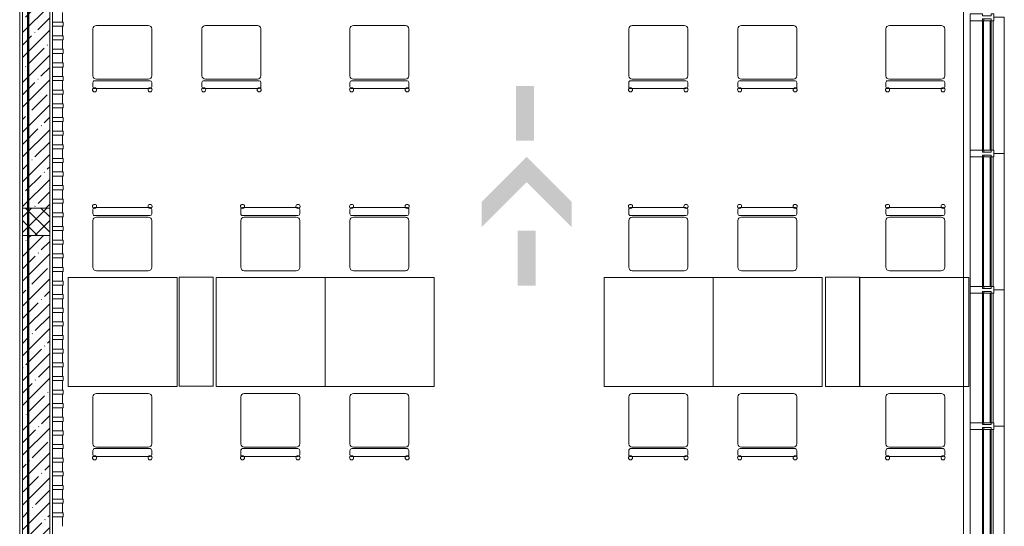
# Model space of a CAD drawing. Units: millimetres. Extents: x 175 to 687, y 198 to 498.
# Drawn here: x 493 to 500, y 247 to 251 of the extents above; entities that cross this region are included whole.
import ezdxf

# ---------------------------------------------------------------- set-up
doc = ezdxf.new("R2010")
doc.units = ezdxf.units.MM
doc.layers.add('-0-POŽARNA VARNOST', color=7, linetype='Continuous')
for name, color, linetype, lineweight in [('A-000-M_MASS', 7, 'Continuous', 9), ('A-010-M_LINE-T', 7, 'Continuous', 9), ('A-010-M_LINE_BEYOND', 7, 'Continuous', 9), ('A-200-M_WALL', 253, 'Continuous', 9), ('A-200-M_WALL_INT', 7, 'Continuous', 9), ('A-200-M_WALL_PAT', 7, 'Continuous', 30), ('A-214-M_CURT_WALL', 7, 'Continuous', 9), ('A-215-M_CURT_PANEL', 253, 'Continuous', 9), ('A-230-M_FLOOR', 7, 'Continuous', 13), ('A-700-M_FFE', 7, 'Continuous', 9)]:
    doc.layers.add(name, color=color, linetype=linetype, lineweight=lineweight)
pattern_1 = [(45, (439.48234, 238.52946), (-0.09121677, 0.09121677), []), (45, (439.57334, 238.52946), (-0.09121677, 0.09121677), [0.161, -0.032, 0.003, -0.029])]

# ---------------------------------------------------------------- blocks, each defined once
blk = doc.blocks.new('RP_generic_sweep - RP_generic_sweep-5219096-1_ NADSTROPJE - Pregledni tloris')
at = {"layer": 'A-000-M_MASS'}
for p, q in [((5.9835, 0.015), (5.9035, 0.015)), ((5.9035, 0.015), (5.9035, -0.015)), ((5.9835, -0.015), (5.9835, 0.015)), ((5.9035, -0.015), (5.9835, -0.015))]:
    blk.add_line(p, q, dxfattribs=at)
blk = doc.blocks.new('Rectangular Mullion - RP_Curtain wall mullion_Wicona_horizontal-2831871-1_ NADSTROPJE - Pregledni tloris')
at = {"layer": 'A-214-M_CURT_WALL'}
for p, q in [((60.2499, 17.025), (60.2499, 17.975)), ((60.3399, 17.975), (60.347, 17.975)), ((60.3399, 17.975), (60.3399, 17.025)), ((60.397, 17.975), (60.4039, 17.975)), ((60.4039, 17.975), (60.4039, 17.025)), ((60.4189, 17.975), (60.4189, 17.025)), ((60.347, 17.025), (60.3399, 17.025)), ((60.4039, 17.025), (60.397, 17.025))]:
    blk.add_line(p, q, dxfattribs=at)
blk = doc.blocks.new('System Panel - RP_zasteklitev_Raycap-3058772-1_ NADSTROPJE - Pregledni tloris')
at = {"layer": 'A-215-M_CURT_PANEL', "lineweight": 13}
for p, q in [((0.475, 0.197), (-0.475, 0.197)), ((-0.475, 0.197), (-0.475, 0.147)), ((-0.475, 0.147), (0.475, 0.147)), ((0.475, 0.147), (0.475, 0.197))]:
    blk.add_line(p, q, dxfattribs=at)
blk = doc.blocks.new('Rectangular Mullion - RP_Curtain wall mullion_Wicona_vertical-3058767-1_ NADSTROPJE - Pregledni tloris')
at = {"layer": 'A-214-M_CURT_WALL', "lineweight": 13}
for p, q in [((-0.025, -0.0499), (0.025, -0.0499)), ((-0.025, -0.1399), (-0.025, -0.0499)), ((0.025, -0.0499), (0.025, -0.1399)), ((-0.011, -0.1399), (-0.025, -0.1399)), ((-0.011, -0.2039), (-0.011, -0.1399)), ((0.025, -0.1399), (0.011, -0.1399)), ((0.011, -0.1399), (0.011, -0.2039)), ((-0.025, -0.2239), (-0.025, -0.2039)), ((-0.025, -0.2039), (-0.011, -0.2039)), ((0.011, -0.2039), (0.025, -0.2039)), ((0.025, -0.2039), (0.025, -0.2239)), ((0.025, -0.2239), (-0.025, -0.2239))]:
    blk.add_line(p, q, dxfattribs=at)
blk = doc.blocks.new('System Panel - Solid black-V368-1_ NADSTROPJE - Pregledni tloris')
at = {"layer": 'A-010-M_LINE_BEYOND'}
for p, q in [((-0.5, 0.3), (0.5, 0.3)), ((-0.5, 0.3), (-0.5, 0.2239)), ((0.5, 0.3), (0.5, 0.2239)), ((-0.475, 0.15), (-0.489, 0.15)), ((0.489, 0.15), (0.475, 0.15))]:
    blk.add_line(p, q, dxfattribs=at)
blk = doc.blocks.new('Furniture_Table_Conference_Square_Legs - MJ_80-5416665-1_ NADSTROPJE - Pregledni tloris')
at = {"layer": 'A-700-M_FFE'}
for p, q in [((0.4, 0.4), (-0.4, 0.4)), ((-0.4, 0.4), (-0.4, -0.4)), ((-0.4, 0.4), (-0.4, -0.4)), ((0.4, 0.4), (-0.4, 0.4)), ((0.4, -0.4), (0.4, 0.4)), ((0.4, -0.4), (0.4, 0.4)), ((-0.4, -0.4), (0.4, -0.4)), ((-0.4, -0.4), (0.4, -0.4))]:
    blk.add_line(p, q, dxfattribs=at)
blk = doc.blocks.new('Furniture_Chair - JS-a-5517602-1_ NADSTROPJE - Pregledni tloris')
at = {"layer": 'A-700-M_FFE'}
for p, q in [((-0.2032, 0.2214), (0.2032, 0.2214)), ((-0.1916, 0.2214), (0.1918, 0.2214)), ((-0.2159, 0.1762), (-0.2159, 0.2087)), ((-0.2159, 0.1762), (-0.2159, 0.2087)), ((0.2032, 0.1635), (-0.2032, 0.1635)), ((-0.2032, 0.1635), (0.2032, 0.1635)), ((-0.1905, 0.1524), (0.1905, 0.1524)), ((0.2159, 0.2087), (0.2159, 0.1762)), ((0.2159, 0.1762), (0.2159, 0.2087)), ((-0.2159, -0.2159), (-0.2159, 0.127)), ((0.2159, 0.127), (0.2159, -0.2159)), ((0.1905, -0.2413), (-0.1905, -0.2413))]:
    blk.add_line(p, q, dxfattribs=at)
for centre, radius, start, end in [((-0.2035, 0.2306), 0.0151, 0, 180), ((-0.2035, 0.2306), 0.0151, 0, 180), ((-0.2035, 0.2306), 0.0151, 180, 236.51447), ((-0.2035, 0.2306), 0.0151, 180, 0), ((-0.2032, 0.2087), 0.0127, 90, 180), ((-0.2032, 0.2087), 0.0127, 132.59072, 180), ((-0.2035, 0.2306), 0.0151, 322.28294, 0), ((0.2037, 0.2306), 0.0151, 0, 180), ((0.2037, 0.2306), 0.0151, 0, 180), ((0.2037, 0.2306), 0.0151, 180, 217.71706), ((0.2037, 0.2306), 0.0151, 180, 0), ((0.2032, 0.2087), 0.0127, 360, 90), ((0.2037, 0.2306), 0.0151, 302.80642, 0), ((0.2032, 0.2087), 0.0127, 0, 46.76206), ((-0.2032, 0.1762), 0.0127, 180, 270), ((-0.2032, 0.1762), 0.0127, 180, 270), ((-0.1905, 0.127), 0.0254, 90, 180), ((0.1905, 0.127), 0.0254, 0, 90), ((0.2032, 0.1762), 0.0127, 270, 0), ((0.2032, 0.1762), 0.0127, 270, 360), ((-0.1905, -0.2159), 0.0254, 180, 270), ((0.1905, -0.2159), 0.0254, 270, 0)]:
    blk.add_arc(centre, radius, start, end, dxfattribs=at)
blk = doc.blocks.new('Furniture_Chair - JS-b-5517620-1_ NADSTROPJE - Pregledni tloris')
at = {"layer": 'A-700-M_FFE'}
for p, q in [((0.1905, 0.2413), (-0.1905, 0.2413)), ((-0.2159, 0.2159), (-0.2159, -0.127)), ((0.2159, -0.127), (0.2159, 0.2159)), ((-0.2159, -0.1762), (-0.2159, -0.2087)), ((-0.2159, -0.1762), (-0.2159, -0.2087)), ((0.2032, -0.1635), (-0.2032, -0.1635)), ((-0.2032, -0.1635), (0.2032, -0.1635)), ((-0.1905, -0.1524), (0.1905, -0.1524)), ((0.2159, -0.2087), (0.2159, -0.1762)), ((0.2159, -0.1762), (0.2159, -0.2087)), ((-0.2032, -0.2214), (0.2032, -0.2214)), ((-0.1916, -0.2214), (0.1918, -0.2214))]:
    blk.add_line(p, q, dxfattribs=at)
for centre, radius, start, end in [((-0.1905, 0.2159), 0.0254, 90, 180), ((0.1905, 0.2159), 0.0254, 360, 90), ((-0.1905, -0.127), 0.0254, 180, 270), ((0.1905, -0.127), 0.0254, 270, 360), ((-0.2035, -0.2306), 0.0151, 360, 180), ((-0.2032, -0.1762), 0.0127, 90, 180), ((-0.2032, -0.1762), 0.0127, 90, 180), ((-0.2032, -0.2087), 0.0127, 180, 227.40928), ((-0.2032, -0.2087), 0.0127, 180, 270), ((0.2037, -0.2306), 0.0151, 360, 180), ((0.2032, -0.1762), 0.0127, 360, 90), ((0.2032, -0.1762), 0.0127, 0, 90), ((0.2032, -0.2087), 0.0127, 270, 0), ((0.2032, -0.2087), 0.0127, 313.23794, 360), ((-0.2035, -0.2306), 0.0151, 123.48553, 180), ((-0.2035, -0.2306), 0.0151, 180, 360), ((-0.2035, -0.2306), 0.0151, 180, 360), ((-0.2035, -0.2306), 0.0151, 360, 37.71706), ((0.2037, -0.2306), 0.0151, 142.28294, 180), ((0.2037, -0.2306), 0.0151, 180, 360), ((0.2037, -0.2306), 0.0151, 180, 360), ((0.2037, -0.2306), 0.0151, 0, 57.19358)]:
    blk.add_arc(centre, radius, start, end, dxfattribs=at)
blk = doc.blocks.new('Furniture_Chair - JS-b-5517631-1_ NADSTROPJE - Pregledni tloris')
at = {"layer": 'A-700-M_FFE'}
for p, q in [((-0.2032, 0.2214), (0.2032, 0.2214)), ((-0.1916, 0.2214), (0.1918, 0.2214)), ((-0.2159, 0.1762), (-0.2159, 0.2087)), ((-0.2159, 0.1762), (-0.2159, 0.2087)), ((0.2032, 0.1635), (-0.2032, 0.1635)), ((-0.2032, 0.1635), (0.2032, 0.1635)), ((-0.1905, 0.1524), (0.1905, 0.1524)), ((0.2159, 0.2087), (0.2159, 0.1762)), ((0.2159, 0.1762), (0.2159, 0.2087)), ((-0.2159, -0.2159), (-0.2159, 0.127)), ((0.2159, 0.127), (0.2159, -0.2159)), ((0.1905, -0.2413), (-0.1905, -0.2413))]:
    blk.add_line(p, q, dxfattribs=at)
for centre, radius, start, end in [((-0.2035, 0.2306), 0.0151, 0, 180), ((-0.2035, 0.2306), 0.0151, 0, 180), ((-0.2035, 0.2306), 0.0151, 180, 236.51447), ((-0.2035, 0.2306), 0.0151, 180, 0), ((-0.2032, 0.2087), 0.0127, 90, 180), ((-0.2032, 0.2087), 0.0127, 132.59072, 180), ((-0.2035, 0.2306), 0.0151, 322.28294, 0), ((0.2037, 0.2306), 0.0151, 0, 180), ((0.2037, 0.2306), 0.0151, 0, 180), ((0.2037, 0.2306), 0.0151, 180, 217.71706), ((0.2037, 0.2306), 0.0151, 180, 0), ((0.2032, 0.2087), 0.0127, 360, 90), ((0.2037, 0.2306), 0.0151, 302.80642, 0), ((0.2032, 0.2087), 0.0127, 0, 46.76206), ((-0.2032, 0.1762), 0.0127, 180, 270), ((-0.2032, 0.1762), 0.0127, 180, 270), ((-0.1905, 0.127), 0.0254, 90, 180), ((0.1905, 0.127), 0.0254, 0, 90), ((0.2032, 0.1762), 0.0127, 270, 0), ((0.2032, 0.1762), 0.0127, 270, 360), ((-0.1905, -0.2159), 0.0254, 180, 270), ((0.1905, -0.2159), 0.0254, 270, 0)]:
    blk.add_arc(centre, radius, start, end, dxfattribs=at)
blk = doc.blocks.new('Furniture_Chair - JS-c-5488573-1_ NADSTROPJE - Pregledni tloris')
at = {"layer": 'A-700-M_FFE'}
for p, q in [((0.1905, 0.2413), (-0.1905, 0.2413)), ((-0.2159, 0.2159), (-0.2159, -0.127)), ((0.2159, -0.127), (0.2159, 0.2159)), ((-0.2159, -0.1762), (-0.2159, -0.2087)), ((-0.2159, -0.1762), (-0.2159, -0.2087)), ((0.2032, -0.1635), (-0.2032, -0.1635)), ((-0.2032, -0.1635), (0.2032, -0.1635)), ((-0.1905, -0.1524), (0.1905, -0.1524)), ((0.2159, -0.2087), (0.2159, -0.1762)), ((0.2159, -0.1762), (0.2159, -0.2087)), ((-0.2032, -0.2214), (0.2032, -0.2214)), ((-0.1916, -0.2214), (0.1918, -0.2214))]:
    blk.add_line(p, q, dxfattribs=at)
for centre, radius, start, end in [((-0.1905, 0.2159), 0.0254, 90, 180), ((0.1905, 0.2159), 0.0254, 360, 90), ((-0.1905, -0.127), 0.0254, 180, 270), ((0.1905, -0.127), 0.0254, 270, 360), ((-0.2035, -0.2306), 0.0151, 360, 180), ((-0.2032, -0.1762), 0.0127, 90, 180), ((-0.2032, -0.1762), 0.0127, 90, 180), ((-0.2032, -0.2087), 0.0127, 180, 227.40928), ((-0.2032, -0.2087), 0.0127, 180, 270), ((0.2037, -0.2306), 0.0151, 360, 180), ((0.2032, -0.1762), 0.0127, 360, 90), ((0.2032, -0.1762), 0.0127, 0, 90), ((0.2032, -0.2087), 0.0127, 270, 0), ((0.2032, -0.2087), 0.0127, 313.23794, 360), ((-0.2035, -0.2306), 0.0151, 123.48553, 180), ((-0.2035, -0.2306), 0.0151, 180, 360), ((-0.2035, -0.2306), 0.0151, 180, 360), ((-0.2035, -0.2306), 0.0151, 360, 37.71706), ((0.2037, -0.2306), 0.0151, 142.28294, 180), ((0.2037, -0.2306), 0.0151, 180, 360), ((0.2037, -0.2306), 0.0151, 180, 360), ((0.2037, -0.2306), 0.0151, 0, 57.19358)]:
    blk.add_arc(centre, radius, start, end, dxfattribs=at)
blk = doc.blocks.new('Furniture_Chair - JS-a-5517591-1_ NADSTROPJE - Pregledni tloris')
at = {"layer": 'A-700-M_FFE'}
for p, q in [((0.1905, 0.2413), (-0.1905, 0.2413)), ((-0.2159, 0.2159), (-0.2159, -0.127)), ((0.2159, -0.127), (0.2159, 0.2159)), ((-0.2159, -0.1762), (-0.2159, -0.2087)), ((-0.2159, -0.1762), (-0.2159, -0.2087)), ((0.2032, -0.1635), (-0.2032, -0.1635)), ((-0.2032, -0.1635), (0.2032, -0.1635)), ((-0.1905, -0.1524), (0.1905, -0.1524)), ((0.2159, -0.2087), (0.2159, -0.1762)), ((0.2159, -0.1762), (0.2159, -0.2087)), ((-0.2032, -0.2214), (0.2032, -0.2214)), ((-0.1916, -0.2214), (0.1918, -0.2214))]:
    blk.add_line(p, q, dxfattribs=at)
for centre, radius, start, end in [((-0.1905, 0.2159), 0.0254, 90, 180), ((0.1905, 0.2159), 0.0254, 360, 90), ((-0.1905, -0.127), 0.0254, 180, 270), ((0.1905, -0.127), 0.0254, 270, 360), ((-0.2035, -0.2306), 0.0151, 360, 180), ((-0.2032, -0.1762), 0.0127, 90, 180), ((-0.2032, -0.1762), 0.0127, 90, 180), ((-0.2032, -0.2087), 0.0127, 180, 227.40928), ((-0.2032, -0.2087), 0.0127, 180, 270), ((0.2037, -0.2306), 0.0151, 360, 180), ((0.2032, -0.1762), 0.0127, 360, 90), ((0.2032, -0.1762), 0.0127, 0, 90), ((0.2032, -0.2087), 0.0127, 270, 0), ((0.2032, -0.2087), 0.0127, 313.23794, 360), ((-0.2035, -0.2306), 0.0151, 123.48553, 180), ((-0.2035, -0.2306), 0.0151, 180, 360), ((-0.2035, -0.2306), 0.0151, 180, 360), ((-0.2035, -0.2306), 0.0151, 360, 37.71706), ((0.2037, -0.2306), 0.0151, 142.28294, 180), ((0.2037, -0.2306), 0.0151, 180, 360), ((0.2037, -0.2306), 0.0151, 180, 360), ((0.2037, -0.2306), 0.0151, 0, 57.19358)]:
    blk.add_arc(centre, radius, start, end, dxfattribs=at)
blk = doc.blocks.new('Furniture_Chair - JS-c-5488595-1_ NADSTROPJE - Pregledni tloris')
at = {"layer": 'A-700-M_FFE'}
for p, q in [((-0.2032, 0.2214), (0.2032, 0.2214)), ((-0.1916, 0.2214), (0.1918, 0.2214)), ((-0.2159, 0.1762), (-0.2159, 0.2087)), ((-0.2159, 0.1762), (-0.2159, 0.2087)), ((0.2032, 0.1635), (-0.2032, 0.1635)), ((-0.2032, 0.1635), (0.2032, 0.1635)), ((-0.1905, 0.1524), (0.1905, 0.1524)), ((0.2159, 0.2087), (0.2159, 0.1762)), ((0.2159, 0.1762), (0.2159, 0.2087)), ((-0.2159, -0.2159), (-0.2159, 0.127)), ((0.2159, 0.127), (0.2159, -0.2159)), ((0.1905, -0.2413), (-0.1905, -0.2413))]:
    blk.add_line(p, q, dxfattribs=at)
for centre, radius, start, end in [((-0.2035, 0.2306), 0.0151, 0, 180), ((-0.2035, 0.2306), 0.0151, 0, 180), ((-0.2035, 0.2306), 0.0151, 180, 236.51447), ((-0.2035, 0.2306), 0.0151, 180, 0), ((-0.2032, 0.2087), 0.0127, 90, 180), ((-0.2032, 0.2087), 0.0127, 132.59072, 180), ((-0.2035, 0.2306), 0.0151, 322.28294, 0), ((0.2037, 0.2306), 0.0151, 0, 180), ((0.2037, 0.2306), 0.0151, 0, 180), ((0.2037, 0.2306), 0.0151, 180, 217.71706), ((0.2037, 0.2306), 0.0151, 180, 0), ((0.2032, 0.2087), 0.0127, 360, 90), ((0.2037, 0.2306), 0.0151, 302.80642, 0), ((0.2032, 0.2087), 0.0127, 0, 46.76206), ((-0.2032, 0.1762), 0.0127, 180, 270), ((-0.2032, 0.1762), 0.0127, 180, 270), ((-0.1905, 0.127), 0.0254, 90, 180), ((0.1905, 0.127), 0.0254, 0, 90), ((0.2032, 0.1762), 0.0127, 270, 0), ((0.2032, 0.1762), 0.0127, 270, 360), ((-0.1905, -0.2159), 0.0254, 180, 270), ((0.1905, -0.2159), 0.0254, 270, 0)]:
    blk.add_arc(centre, radius, start, end, dxfattribs=at)
blk = doc.blocks.new('Furniture_Sideboard - KR_80-5487154-1_ NADSTROPJE - Pregledni tloris')
at = {"layer": 'A-700-M_FFE'}
for p, q in [((0.1058, -0.2382), (-0.695, -0.2382)), ((-0.695, -0.2382), (-0.695, -0.4882)), ((-0.695, -0.2382), (-0.695, -0.4882)), ((-0.695, -0.2382), (0.1058, -0.2382)), ((0.1058, -0.4882), (0.1058, -0.2382)), ((0.1058, -0.2382), (0.1058, -0.4882)), ((-0.695, -0.4882), (0.1058, -0.4882)), ((-0.695, -0.4882), (0.1058, -0.4882))]:
    blk.add_line(p, q, dxfattribs=at)

msp = doc.modelspace()

# ---------------------------------------------------------------- hatches: boundary and pattern name
h = msp.add_hatch(color=3)
h.paths.add_polyline_path([(496.4138, 248.9637), (496.4138, 248.5613), (496.5463, 248.5613), (496.5463, 248.9637)])
h.paths.add_polyline_path([(496.48, 249.506), (496.1499, 249.1759), (496.1499, 248.9884), (496.48, 249.3186), (496.8102, 248.9884), (496.8102, 249.1759)])
h.paths.add_polyline_path([(496.402, 250.0263), (496.402, 249.6239), (496.5345, 249.6239), (496.5345, 250.0263)])
at = {"layer": 'A-200-M_WALL_PAT', "lineweight": 9}
h = msp.add_hatch(dxfattribs=at)
h.set_pattern_fill('FP_3', color=256, style=0, pattern_type=2)
h.set_pattern_definition(pattern_1)
h.paths.add_polyline_path([(492.9823, 249.1295), (492.9823, 252.4295), (492.7823, 252.4295), (492.7823, 249.1295), (492.9375, 249.1295)], flags=0)
h = msp.add_hatch(dxfattribs=at)
h.set_pattern_fill('FP_1', color=256, style=0, pattern_type=2)
h.set_pattern_definition([(45, (439.48234, 238.52946), (-0.05656854, 0.05656854), []), (135, (439.48234, 238.52946), (-0.05656854, -0.05656854), [])])
h.paths.add_polyline_path([(492.8816, 248.9295), (492.9823, 248.9295), (492.9823, 249.1295), (492.7823, 249.1295), (492.7823, 248.9295), (492.8586, 248.9295)], flags=0)
h = msp.add_hatch(dxfattribs=at)
h.set_pattern_fill('FP_3', color=256, style=0, pattern_type=2)
h.set_pattern_definition(pattern_1)
h.paths.add_polyline_path([(492.7823, 245.6295), (492.9823, 245.6295), (492.9823, 248.9295), (492.7823, 248.9295), (492.7823, 246.6446)], flags=0)

# ---------------------------------------------------------------- linework, layer by layer
at = {"layer": '-0-POŽARNA VARNOST', "color": 1, "linetype": 'Continuous', "lineweight": 50}
msp.add_line((492.8248, 238.0248), (492.8248, 302.1998), dxfattribs=at)
at = {"layer": 'A-010-M_LINE-T'}
msp.add_line((492.7623, 238.3295), (492.7623, 302.2095), dxfattribs=at)
at = {"layer": 'A-200-M_WALL', "lineweight": 20}
for p, q in [((492.9823, 242.0795), (492.9823, 259.6295)), ((492.7823, 238.3045), (492.7823, 252.4295))]:
    msp.add_line(p, q, dxfattribs=at)
at = {"layer": 'A-200-M_WALL'}
for p, q in [((493.0023, 252.6295), (493.0023, 238.4545)), ((492.7623, 252.4295), (492.7623, 238.8295))]:
    msp.add_line(p, q, dxfattribs=at)
at = {"layer": 'A-200-M_WALL', "lineweight": 13}
for p, q in [((492.9823, 249.1295), (492.7823, 249.1295)), ((492.9823, 248.9295), (492.7823, 248.9295))]:
    msp.add_line(p, q, dxfattribs=at)
at = {"layer": 'A-200-M_WALL_INT'}
for p, q in [((493.0773, 250.5645), (493.0773, 250.4945)), ((493.0773, 250.4645), (493.0773, 250.3945)), ((493.0773, 250.3645), (493.0773, 250.2945)), ((493.0773, 250.2645), (493.0773, 250.1945)), ((493.0773, 250.1645), (493.0773, 250.0945)), ((493.0773, 250.0645), (493.0773, 249.9945)), ((493.0773, 249.9645), (493.0773, 249.8945)), ((493.0773, 249.8645), (493.0773, 249.7945)), ((493.0773, 249.7645), (493.0773, 249.6945)), ((493.0773, 249.6645), (493.0773, 249.5945)), ((493.0773, 249.5645), (493.0773, 249.4945)), ((493.0773, 249.4645), (493.0773, 249.3945)), ((493.0773, 249.3645), (493.0773, 249.2945)), ((493.0773, 249.2645), (493.0773, 249.1945)), ((493.0773, 249.1645), (493.0773, 249.0945)), ((493.0773, 249.0645), (493.0773, 248.9945)), ((493.0773, 248.9645), (493.0773, 248.8945)), ((493.0773, 248.8645), (493.0773, 248.7945)), ((493.0773, 248.7645), (493.0773, 248.6945)), ((493.0773, 248.6645), (493.0773, 248.5945)), ((493.0773, 248.5645), (493.0773, 248.4945)), ((493.0773, 248.4645), (493.0773, 248.3945)), ((493.0773, 248.3645), (493.0773, 248.2945)), ((493.0773, 248.2645), (493.0773, 248.1945)), ((493.0773, 248.1645), (493.0773, 248.0945)), ((493.0773, 248.0645), (493.0773, 247.9945)), ((493.0773, 247.9645), (493.0773, 247.8945)), ((493.0773, 247.8645), (493.0773, 247.7945)), ((493.0773, 247.7645), (493.0773, 247.6945)), ((493.0773, 247.6645), (493.0773, 247.5945)), ((493.0773, 247.5645), (493.0773, 247.4945)), ((493.0773, 247.4645), (493.0773, 247.3945)), ((493.0773, 247.3645), (493.0773, 247.2945)), ((493.0773, 247.2645), (493.0773, 247.1945)), ((493.0773, 247.1645), (493.0773, 247.0945)), ((493.0773, 247.0645), (493.0773, 246.9945)), ((493.0773, 246.9645), (493.0773, 246.8945)), ((493.0773, 246.8645), (493.0773, 246.7945))]:
    msp.add_line(p, q, dxfattribs=at)
at = {"layer": 'A-230-M_FLOOR'}
msp.add_line((499.6823, 246.5045), (499.6823, 251.5545), dxfattribs=at)

# ---------------------------------------------------------------- block references
at = {"lineweight": 9}
for name, p, rotation in [('Furniture_Chair - JS-a-5517602-1_ NADSTROPJE - Pregledni tloris', (493.515, 250.2278), 180), ('Furniture_Chair - JS-b-5517631-1_ NADSTROPJE - Pregledni tloris', (494.315, 250.2278), 180), ('Furniture_Chair - JS-a-5517602-1_ NADSTROPJE - Pregledni tloris', (495.3999, 250.2278), 180), ('Furniture_Chair - JS-b-5517631-1_ NADSTROPJE - Pregledni tloris', (497.445, 250.2278), 180), ('Furniture_Chair - JS-c-5488595-1_ NADSTROPJE - Pregledni tloris', (498.245, 250.2278), 180), ('Furniture_Chair - JS-b-5517631-1_ NADSTROPJE - Pregledni tloris', (499.3299, 250.2278), 180), ('Furniture_Chair - JS-a-5517591-1_ NADSTROPJE - Pregledni tloris', (493.515, 248.9112), 180), ('Furniture_Chair - JS-b-5517620-1_ NADSTROPJE - Pregledni tloris', (494.5999, 248.9112), 180), ('Furniture_Chair - JS-a-5517591-1_ NADSTROPJE - Pregledni tloris', (495.3999, 248.9112), 180), ('Furniture_Chair - JS-b-5517620-1_ NADSTROPJE - Pregledni tloris', (497.445, 248.9112), 180), ('Furniture_Chair - JS-c-5488573-1_ NADSTROPJE - Pregledni tloris', (498.245, 248.9112), 180), ('Furniture_Chair - JS-b-5517620-1_ NADSTROPJE - Pregledni tloris', (499.3299, 248.9112), 180), ('Furniture_Table_Conference_Square_Legs - MJ_80-5416665-1_ NADSTROPJE - Pregledni tloris', (493.5173, 248.2195), 269.9999999999997), ('Furniture_Sideboard - KR_80-5487154-1_ NADSTROPJE - Pregledni tloris', (494.4201, 247.9277), 270.0000000000002), ('Furniture_Table_Conference_Square_Legs - MJ_80-5416665-1_ NADSTROPJE - Pregledni tloris', (494.6022, 248.2195), 269.9999999999997), ('Furniture_Table_Conference_Square_Legs - MJ_80-5416665-1_ NADSTROPJE - Pregledni tloris', (495.4022, 248.2195), 269.9999999999997), ('Furniture_Table_Conference_Square_Legs - MJ_80-5416665-1_ NADSTROPJE - Pregledni tloris', (497.4473, 248.2195), 269.9999999999997), ('Furniture_Table_Conference_Square_Legs - MJ_80-5416665-1_ NADSTROPJE - Pregledni tloris', (498.2473, 248.2195), 269.9999999999997), ('Furniture_Sideboard - KR_80-5487154-1_ NADSTROPJE - Pregledni tloris', (499.1587, 247.9265), 270.0000000000002), ('Furniture_Table_Conference_Square_Legs - MJ_80-5416665-1_ NADSTROPJE - Pregledni tloris', (499.3222, 248.2195), 269.9999999999997), ('Furniture_Chair - JS-b-5517631-1_ NADSTROPJE - Pregledni tloris', (493.515, 247.5278), 180), ('Furniture_Chair - JS-c-5488595-1_ NADSTROPJE - Pregledni tloris', (494.5999, 247.5278), 180), ('Furniture_Chair - JS-b-5517631-1_ NADSTROPJE - Pregledni tloris', (495.3999, 247.5278), 180), ('Furniture_Chair - JS-a-5517602-1_ NADSTROPJE - Pregledni tloris', (497.445, 247.5278), 180), ('Furniture_Chair - JS-b-5517631-1_ NADSTROPJE - Pregledni tloris', (498.245, 247.5278), 180), ('Furniture_Chair - JS-a-5517602-1_ NADSTROPJE - Pregledni tloris', (499.3299, 247.5278), 180)]:
    msp.add_blockref(name, p, dxfattribs=dict(at, rotation=rotation))
at = {"layer": 'A-000-M_MASS', "rotation": 180}
for p in [(498.9858, 250.4795), (498.9858, 250.3795), (498.9858, 250.2795), (498.9858, 250.1795), (498.9858, 250.0795), (498.9858, 249.9795), (498.9858, 249.8795), (498.9858, 249.7795), (498.9858, 249.6795), (498.9858, 249.5795), (498.9858, 249.4795), (498.9858, 249.3795), (498.9858, 249.2795), (498.9858, 249.1795), (498.9858, 249.0795), (498.9858, 248.9795), (498.9858, 248.8795), (498.9858, 248.7795), (498.9858, 248.6795), (498.9858, 248.5795), (498.9858, 248.4795), (498.9858, 248.3795), (498.9858, 248.2795), (498.9858, 248.1795), (498.9858, 248.0795), (498.9858, 247.9795), (498.9858, 247.8795), (498.9858, 247.7795), (498.9858, 247.6795), (498.9858, 247.5795), (498.9858, 247.4795), (498.9858, 247.3795), (498.9858, 247.2795), (498.9858, 247.1795), (498.9858, 247.0795), (498.9858, 246.9795), (498.9858, 246.8795)]:
    msp.add_blockref('RP_generic_sweep - RP_generic_sweep-5219096-1_ NADSTROPJE - Pregledni tloris', p, dxfattribs=at)
at = {"layer": 'A-214-M_CURT_WALL', "extrusion": (0, 0, -1), "rotation": 270.0000000000002}
for p in [(-499.6823, 250.5295), (-499.6823, 249.5295), (-499.6823, 248.5295), (-499.6823, 247.5295)]:
    msp.add_blockref('Rectangular Mullion - RP_Curtain wall mullion_Wicona_vertical-3058767-1_ NADSTROPJE - Pregledni tloris', p, dxfattribs=at)
at = {"layer": 'A-214-M_CURT_WALL'}
for p in [(439.4823, 232.5295), (439.4823, 231.5295), (439.4823, 230.5295), (439.4823, 229.5295)]:
    msp.add_blockref('Rectangular Mullion - RP_Curtain wall mullion_Wicona_horizontal-2831871-1_ NADSTROPJE - Pregledni tloris', p, dxfattribs=at)
at = {"layer": 'A-215-M_CURT_PANEL', "rotation": 269.9999999999998}
for name, p in [('System Panel - RP_zasteklitev_Raycap-3058772-1_ NADSTROPJE - Pregledni tloris', (499.6823, 250.0295)), ('System Panel - Solid black-V368-1_ NADSTROPJE - Pregledni tloris', (499.6823, 250.0295)), ('System Panel - Solid black-V368-1_ NADSTROPJE - Pregledni tloris', (499.6823, 249.0295)), ('System Panel - RP_zasteklitev_Raycap-3058772-1_ NADSTROPJE - Pregledni tloris', (499.6823, 249.0295)), ('System Panel - Solid black-V368-1_ NADSTROPJE - Pregledni tloris', (499.6823, 248.0295)), ('System Panel - RP_zasteklitev_Raycap-3058772-1_ NADSTROPJE - Pregledni tloris', (499.6823, 248.0295)), ('System Panel - RP_zasteklitev_Raycap-3058772-1_ NADSTROPJE - Pregledni tloris', (499.6823, 247.0295)), ('System Panel - Solid black-V368-1_ NADSTROPJE - Pregledni tloris', (499.6823, 247.0295))]:
    msp.add_blockref(name, p, dxfattribs=at)

doc.saveas('drawing.dxf')
